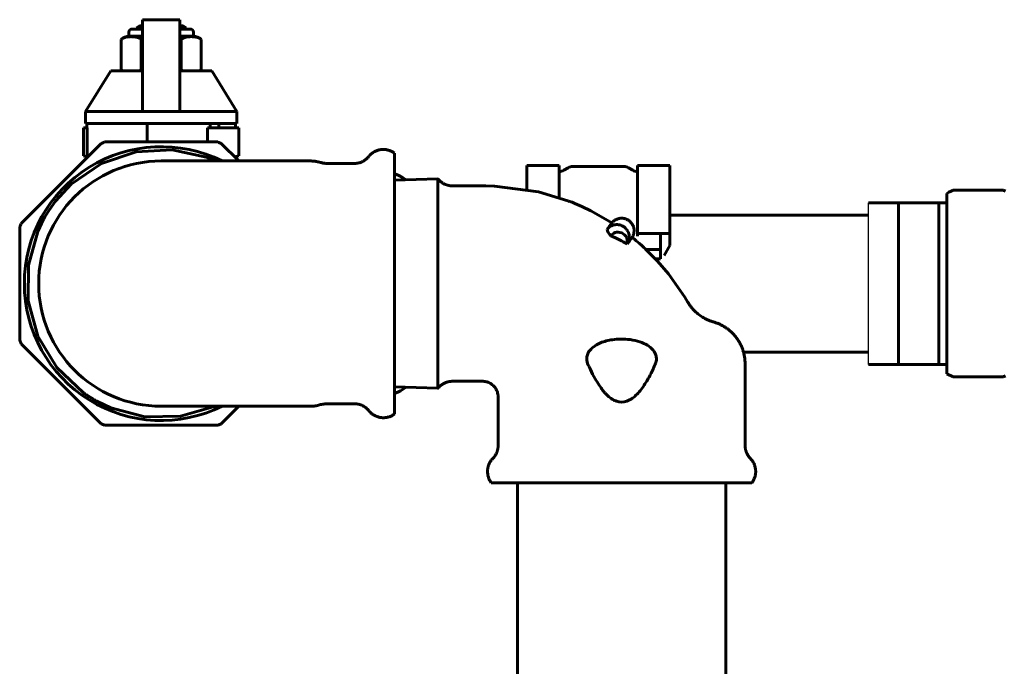
# Model space of a CAD drawing. Units: millimetres. Extents: x 39095 to 77609, y 11377 to 27207.
# Drawn here: x 63332 to 63490, y 22170 to 22274 of the extents above; entities that cross this region are included whole.
import ezdxf

# ---------------------------------------------------------------- set-up
doc = ezdxf.new("R2010")
doc.units = ezdxf.units.MM
doc.linetypes.add('K5LT_BASIC', pattern=[0])
doc.layers.add('Системный слой (50)', color=7, linetype='Continuous')

msp = doc.modelspace()

# ---------------------------------------------------------------- linework, layer by layer
msp.add_line((63468.543, 22218.876), (63468.543, 22244.876))
at = {"layer": 'Системный слой (50)', "linetype": 'K5LT_BASIC', "lineweight": 60}
for p, q in [((63351.885, 22272.371), (63351.885, 22274.277)), ((63351.885, 22274.277), (63357.885, 22274.277)), ((63357.885, 22274.277), (63357.885, 22272.371)), ((63350.188, 22272.778), (63351.885, 22272.778)), ((63351.385, 22273.278), (63350.885, 22272.989)), ((63350.885, 22272.778), (63350.885, 22272.989)), ((63350.885, 22272.989), (63351.885, 22272.989)), ((63351.385, 22273.278), (63351.885, 22273.278)), ((63351.885, 22260.025), (63351.885, 22272.371)), ((63357.885, 22273.278), (63358.385, 22273.278)), ((63357.885, 22272.989), (63358.885, 22272.989)), ((63357.885, 22272.778), (63359.581, 22272.778)), ((63357.885, 22272.371), (63357.885, 22260.025)), ((63358.385, 22273.278), (63358.885, 22272.989)), ((63358.885, 22272.778), (63358.885, 22272.989)), ((63348.456, 22266.278), (63348.456, 22271.12)), ((63349.688, 22271.62), (63349.688, 22272.278)), ((63349.688, 22271.62), (63351.885, 22271.62)), ((63351.67, 22271.12), (63351.724, 22271.14)), ((63351.67, 22266.278), (63351.67, 22271.12)), ((63351.724, 22271.14), (63351.725, 22271.141)), ((63351.725, 22271.141), (63351.728, 22271.142)), ((63351.728, 22271.142), (63351.734, 22271.144)), ((63351.734, 22271.144), (63351.745, 22271.149)), ((63351.745, 22271.149), (63351.768, 22271.157)), ((63351.768, 22271.157), (63351.777, 22271.16)), ((63351.777, 22271.16), (63351.779, 22271.161)), ((63351.779, 22271.161), (63351.782, 22271.162)), ((63351.782, 22271.162), (63351.788, 22271.164)), ((63351.788, 22271.164), (63351.799, 22271.168)), ((63351.799, 22271.168), (63351.823, 22271.176)), ((63351.823, 22271.176), (63351.831, 22271.179)), ((63351.831, 22271.179), (63351.833, 22271.18)), ((63351.833, 22271.18), (63351.836, 22271.181)), ((63351.836, 22271.181), (63351.842, 22271.183)), ((63351.842, 22271.183), (63351.853, 22271.187)), ((63351.853, 22271.187), (63351.877, 22271.195)), ((63351.877, 22271.195), (63351.885, 22271.197)), ((63357.885, 22271.62), (63360.081, 22271.62)), ((63357.885, 22271.198), (63357.956, 22271.173)), ((63357.956, 22271.173), (63358.028, 22271.147)), ((63358.028, 22271.147), (63358.099, 22271.12)), ((63358.099, 22266.278), (63358.099, 22271.12)), ((63360.081, 22271.62), (63360.081, 22272.278)), ((63361.313, 22271.12), (63361.313, 22266.278)), ((63346.774, 22266.083), (63342.724, 22259.502)), ((63351.885, 22266.083), (63346.774, 22266.083)), ((63351.741, 22266.251), (63351.67, 22266.278)), ((63351.812, 22266.225), (63351.741, 22266.251)), ((63351.884, 22266.201), (63351.812, 22266.225)), ((63357.957, 22266.225), (63357.885, 22266.201)), ((63362.995, 22266.083), (63357.885, 22266.083)), ((63358.028, 22266.251), (63357.957, 22266.225)), ((63358.099, 22266.278), (63358.028, 22266.251)), ((63362.995, 22266.083), (63367.045, 22259.502)), ((63351.885, 22259.502), (63351.885, 22260.025)), ((63357.885, 22260.025), (63357.885, 22259.502)), ((63342.724, 22259.502), (63342.724, 22257.583)), ((63351.885, 22259.502), (63342.724, 22259.502)), ((63351.885, 22259.502), (63357.885, 22259.502)), ((63367.045, 22259.502), (63357.885, 22259.502)), ((63367.045, 22259.502), (63367.045, 22257.583)), ((63342.983, 22256.876), (63342.385, 22256.876)), ((63342.385, 22256.876), (63342.385, 22252.376)), ((63342.934, 22257.583), (63342.724, 22257.583)), ((63352.635, 22257.583), (63342.934, 22257.583)), ((63342.934, 22257.583), (63342.934, 22256.876)), ((63342.983, 22256.876), (63342.983, 22252.243)), ((63352.635, 22257.583), (63352.635, 22254.626)), ((63367.045, 22257.583), (63352.635, 22257.583)), ((63362.341, 22254.626), (63362.341, 22256.876)), ((63367.385, 22256.876), (63362.341, 22256.876)), ((63362.749, 22256.876), (63362.749, 22257.583)), ((63364.121, 22257.583), (63364.121, 22256.876)), ((63366.836, 22257.583), (63366.836, 22256.876)), ((63367.385, 22252.376), (63367.385, 22256.876)), ((63338.798, 22247.963), (63345.228, 22254.393)), ((63345.791, 22254.626), (63363.978, 22254.626)), ((63364.541, 22254.393), (63367.358, 22251.576)), ((63342.385, 22252.376), (63342.983, 22252.243)), ((63342.934, 22252.254), (63342.934, 22252.099)), ((63345.288, 22251.171), (63350.857, 22253.046)), ((63350.857, 22253.046), (63356.626, 22253.356)), ((63356.626, 22253.356), (63362.131, 22252.171)), ((63362.131, 22252.171), (63363.62, 22251.576)), ((63366.708, 22252.226), (63367.385, 22252.376)), ((63366.836, 22252.254), (63366.836, 22252.099)), ((63392.385, 22210.926), (63392.385, 22252.826)), ((63340.396, 22247.828), (63345.288, 22251.171)), ((63354.885, 22251.576), (63354.885, 22251.576)), ((63377.385, 22251.576), (63354.885, 22251.576)), ((63354.885, 22251.576), (63354.918, 22251.576)), ((63378.925, 22251.576), (63377.385, 22251.576)), ((63381.725, 22251.176), (63385.901, 22251.176)), ((63413.635, 22247), (63413.635, 22250.876)), ((63418.847, 22250.876), (63413.635, 22250.876)), ((63418.847, 22245.683), (63418.847, 22250.876)), ((63419.597, 22250.077), (63420.286, 22250.475)), ((63429.233, 22250.676), (63421.036, 22250.676)), ((63430.672, 22250.077), (63429.983, 22250.475)), ((63436.635, 22250.876), (63431.422, 22250.876)), ((63431.422, 22239.906), (63431.422, 22250.876)), ((63436.635, 22239.906), (63436.635, 22250.876)), ((63392.443, 22249.53), (63392.385, 22249.555)), ((63399.346, 22248.706), (63392.385, 22248.488)), ((63393.076, 22249.232), (63392.443, 22249.53)), ((63393.64, 22248.925), (63393.076, 22249.232)), ((63394.247, 22248.546), (63393.64, 22248.925)), ((63399.346, 22248.706), (63399.346, 22245.02)), ((63332.368, 22241.533), (63338.798, 22247.963)), ((63337.89, 22245.127), (63340.396, 22247.828)), ((63407.085, 22247.576), (63401.711, 22247.576)), ((63407.085, 22247.577), (63408.461, 22247.552)), ((63408.461, 22247.552), (63415.517, 22246.617)), ((63415.517, 22246.617), (63420.254, 22245.187)), ((63481.135, 22246.376), (63481.495, 22246.553)), ((63481.135, 22231.876), (63481.135, 22246.376)), ((63481.495, 22246.553), (63481.847, 22246.72)), ((63481.847, 22246.72), (63482.191, 22246.876)), ((63490.226, 22246.876), (63482.191, 22246.876)), ((63482.191, 22246.876), (63490.226, 22246.876)), ((63490.569, 22246.72), (63490.226, 22246.876)), ((63336.858, 22243.684), (63337.89, 22245.127)), ((63399.346, 22245.02), (63399.346, 22215.047)), ((63420.254, 22245.187), (63420.259, 22245.185)), ((63420.259, 22245.185), (63420.262, 22245.184)), ((63420.262, 22245.184), (63420.264, 22245.184)), ((63420.264, 22245.184), (63420.266, 22245.183)), ((63420.266, 22245.183), (63420.268, 22245.182)), ((63420.268, 22245.182), (63420.271, 22245.181)), ((63420.271, 22245.181), (63420.274, 22245.18)), ((63420.274, 22245.18), (63420.28, 22245.178)), ((63420.28, 22245.178), (63420.287, 22245.175)), ((63420.287, 22245.175), (63420.289, 22245.174)), ((63420.289, 22245.174), (63420.292, 22245.172)), ((63420.292, 22245.172), (63420.299, 22245.17)), ((63420.299, 22245.17), (63420.312, 22245.164)), ((63420.312, 22245.164), (63420.337, 22245.153)), ((63420.337, 22245.153), (63420.389, 22245.132)), ((63420.389, 22245.132), (63420.492, 22245.091)), ((63420.492, 22245.091), (63420.584, 22245.057)), ((63420.584, 22245.057), (63420.699, 22245.016)), ((63420.699, 22245.016), (63420.916, 22244.935)), ((63420.916, 22244.935), (63421.391, 22244.725)), ((63421.391, 22244.725), (63421.753, 22244.565)), ((63421.753, 22244.565), (63422.479, 22244.244)), ((63422.479, 22244.244), (63423.919, 22243.58)), ((63473.385, 22244.876), (63468.543, 22244.876)), ((63479.885, 22244.876), (63473.385, 22244.876)), ((63473.385, 22242.876), (63473.385, 22244.876)), ((63481.135, 22244.876), (63479.885, 22244.876)), ((63479.885, 22244.876), (63479.885, 22242.876)), ((63335.998, 22242.254), (63336.024, 22242.3)), ((63336.024, 22242.3), (63336.075, 22242.393)), ((63336.075, 22242.393), (63336.18, 22242.579)), ((63336.18, 22242.579), (63336.397, 22242.949)), ((63336.397, 22242.949), (63336.858, 22243.684)), ((63423.919, 22243.58), (63426.687, 22242.033)), ((63436.635, 22242.876), (63468.543, 22242.876)), ((63473.385, 22238.376), (63473.385, 22242.876)), ((63479.885, 22238.376), (63479.885, 22242.876)), ((63332.135, 22231.876), (63332.135, 22240.969)), ((63335.026, 22240.244), (63335.973, 22242.208)), ((63335.973, 22242.208), (63335.976, 22242.213)), ((63335.976, 22242.213), (63335.979, 22242.219)), ((63335.979, 22242.219), (63335.985, 22242.231)), ((63335.985, 22242.231), (63335.998, 22242.254)), ((63426.687, 22242.033), (63427.334, 22241.64)), ((63333.541, 22234.85), (63335.026, 22240.244)), ((63430.575, 22239.307), (63430.593, 22239.293)), ((63430.593, 22239.293), (63430.601, 22239.286)), ((63430.601, 22239.286), (63430.612, 22239.277)), ((63430.612, 22239.277), (63430.628, 22239.265)), ((63430.628, 22239.265), (63430.639, 22239.256)), ((63430.639, 22239.256), (63430.655, 22239.243)), ((63430.655, 22239.243), (63430.68, 22239.222)), ((63430.68, 22239.222), (63430.688, 22239.215)), ((63430.688, 22239.215), (63430.706, 22239.2)), ((63430.706, 22239.2), (63430.74, 22239.171)), ((63430.74, 22239.171), (63430.81, 22239.113)), ((63431.422, 22239.483), (63431.422, 22239.906)), ((63431.422, 22239.906), (63436.635, 22239.906)), ((63435.135, 22239.906), (63435.135, 22238.338)), ((63436.635, 22239.906), (63436.635, 22238.004)), ((63430.81, 22239.113), (63430.949, 22238.997)), ((63430.949, 22238.997), (63431.229, 22238.766)), ((63431.229, 22238.766), (63431.737, 22238.334)), ((63431.737, 22238.334), (63432.114, 22238.001)), ((63432.114, 22238.001), (63432.461, 22237.686)), ((63432.461, 22237.686), (63432.678, 22237.49)), ((63435.135, 22237.376), (63435.135, 22238.338)), ((63436.635, 22238.004), (63435.741, 22236.377)), ((63473.385, 22233.876), (63473.385, 22238.376)), ((63479.885, 22233.876), (63479.885, 22238.376)), ((63432.678, 22237.49), (63432.74, 22237.431)), ((63432.74, 22237.431), (63434.668, 22235.483)), ((63432.795, 22237.376), (63435.135, 22237.376)), ((63435.135, 22237.376), (63435.135, 22235.876)), ((63333.514, 22229.101), (63333.541, 22234.85)), ((63435.135, 22235.876), (63434.301, 22235.876)), ((63434.668, 22235.483), (63436.404, 22233.458)), ((63436.404, 22233.458), (63439.032, 22229.714)), ((63473.385, 22229.876), (63473.385, 22233.876)), ((63479.885, 22233.876), (63479.885, 22229.876)), ((63332.135, 22222.783), (63332.135, 22231.876)), ((63481.135, 22217.376), (63481.135, 22231.876)), ((63439.032, 22229.714), (63439.486, 22228.956)), ((63473.385, 22225.376), (63473.385, 22229.876)), ((63479.885, 22225.376), (63479.885, 22229.876)), ((63335.052, 22223.447), (63333.514, 22229.101)), ((63473.385, 22220.876), (63473.385, 22225.376)), ((63479.885, 22220.876), (63479.885, 22225.376)), ((63338.093, 22218.369), (63335.052, 22223.447)), ((63338.798, 22215.79), (63332.368, 22222.219)), ((63448.472, 22220.876), (63468.543, 22220.876)), ((63473.385, 22218.876), (63473.385, 22220.876)), ((63479.885, 22220.876), (63479.885, 22218.876)), ((63448.735, 22205.861), (63448.735, 22218.963)), ((63473.385, 22218.876), (63468.543, 22218.876)), ((63479.885, 22218.876), (63473.385, 22218.876)), ((63481.135, 22218.876), (63479.885, 22218.876)), ((63342.406, 22214.306), (63338.093, 22218.369)), ((63481.135, 22217.376), (63481.495, 22217.199)), ((63481.495, 22217.199), (63481.847, 22217.032)), ((63481.847, 22217.032), (63482.191, 22216.876)), ((63490.569, 22217.032), (63490.226, 22216.876)), ((63345.228, 22209.36), (63338.798, 22215.79)), ((63401.711, 22216.178), (63401.711, 22216.178)), ((63406.535, 22216.176), (63401.711, 22216.176)), ((63482.191, 22216.876), (63483.859, 22216.876)), ((63488.558, 22216.876), (63482.191, 22216.876)), ((63483.859, 22216.876), (63490.226, 22216.876)), ((63490.226, 22216.876), (63488.558, 22216.876)), ((63399.346, 22215.047), (63392.385, 22215.264)), ((63392.385, 22214.197), (63393.019, 22214.491)), ((63393.019, 22214.491), (63393.341, 22214.66)), ((63393.341, 22214.66), (63393.954, 22215.024)), ((63393.954, 22215.024), (63394.247, 22215.206)), ((63346.805, 22211.898), (63344.553, 22212.964)), ((63381.725, 22212.576), (63385.901, 22212.576)), ((63385.901, 22212.578), (63385.901, 22212.578)), ((63409.035, 22205.861), (63409.035, 22213.676)), ((63352.23, 22210.49), (63346.805, 22211.898)), ((63354.884, 22212.176), (63354.852, 22212.176)), ((63377.385, 22212.176), (63354.884, 22212.176)), ((63363.62, 22212.176), (63357.986, 22210.551)), ((63367.358, 22212.176), (63364.541, 22209.36)), ((63378.925, 22212.176), (63377.385, 22212.176)), ((63363.978, 22209.126), (63345.791, 22209.126)), ((63357.986, 22210.551), (63352.23, 22210.49)), ((63449.835, 22199.876), (63407.935, 22199.876)), ((63412.135, 22151.076), (63412.135, 22199.876)), ((63445.635, 22151.076), (63445.635, 22199.876))]:
    msp.add_line(p, q, dxfattribs=at)
for centre, radius, start, end in [((63350.188, 22272.278), 0.5, 90, 180), ((63359.581, 22272.278), 0.5, 0, 90), ((63349.938, 22269.236), 2.397, 95.98655, 128.19078), ((63359.831, 22269.236), 2.397, 51.80922, 84.01345), ((63349.938, 22268.162), 2.397, 231.80922, 240.15372), ((63359.831, 22268.162), 2.397, 299.84628, 308.19078), ((63354.885, 22231.876), 22, 63.56687, 180), ((63354.885, 22231.876), 24.5, 111.78662, 113.21344), ((63354.885, 22231.876), 24.5, 66.7866, 68.21321), ((63354.885, 22231.876), 19.7, 90, 180), ((63354.885, 22231.876), 19.7, 89.9998, 90), ((63354.885, 22231.876), 19.7, 89.99739, 89.9998), ((63354.885, 22231.876), 19.7, 89.903, 89.99739), ((63421.036, 22249.176), 1.5, 90, 120), ((63429.233, 22249.176), 1.5, 60, 90), ((63418.847, 22251.376), 1.5, 270, 300), ((63431.422, 22251.376), 1.5, 240, 270), ((63354.885, 22231.876), 24.5, 156.7866, 158.21344), ((63354.885, 22231.876), 22, 180, 296.43313), ((63354.885, 22231.876), 19.7, 180, 269.99878), ((63354.885, 22231.876), 24.5, 201.78656, 203.21344), ((63354.885, 22231.876), 24.5, 246.7866, 248.21321), ((63354.885, 22231.876), 24.5, 291.78662, 293.21344)]:
    msp.add_arc(centre, radius, start, end, dxfattribs=at)
for centre, major_axis, ratio, start_param, end_param in [((63417.925, 22229.142), (9.41, 12.496), 0.0000742, -0.4098448, -0.0004002), ((63428.138, 22239.663), (-1.522, 1.165), 0.3764957, 0.3029182, 1.2356234), ((63414.547, 22212.777), (20.227, 21.879), 0.9270156, 0.2230748, 0.3255988), ((63421.123, 22226.798), (9.452, 12.509), 0.0000337, -0.4114828, -0.0001292)]:
    msp.add_ellipse(centre, major_axis=major_axis, ratio=ratio, start_param=start_param, end_param=end_param, dxfattribs=at)
for points, knots in [([(63348.456, 22271.12), (63348.502, 22271.156), (63348.595, 22271.221), (63348.738, 22271.302), (63348.907, 22271.379), (63349.103, 22271.444), (63349.319, 22271.492), (63349.529, 22271.523), (63349.712, 22271.54), (63349.89, 22271.549), (63350.038, 22271.552), (63350.19, 22271.55), (63350.328, 22271.545), (63350.477, 22271.535), (63350.624, 22271.519), (63350.814, 22271.491), (63351.037, 22271.442), (63351.296, 22271.35), (63351.503, 22271.242), (63351.627, 22271.154), (63351.67, 22271.12)], [0, 0, 0, 0, 0.962979, 1.9270638, 2.8930725, 4.3458573, 5.7659664, 7.0802535, 8.3769642, 9.2772587, 10.4890193, 11.2117305, 12.1975774, 13.17015, 14.1218729, 15.0498482, 16.8431155, 18.393193, 20.0718916, 21, 21, 21, 21]), ([(63358.099, 22271.12), (63358.223, 22271.217), (63358.351, 22271.291), (63358.549, 22271.377), (63358.616, 22271.401), (63358.718, 22271.433), (63358.752, 22271.442), (63358.821, 22271.46), (63358.857, 22271.469), (63359.026, 22271.505), (63359.16, 22271.523), (63359.43, 22271.546), (63359.566, 22271.551), (63359.845, 22271.551), (63359.98, 22271.546), (63360.182, 22271.529), (63360.249, 22271.521), (63360.35, 22271.507), (63360.384, 22271.502), (63360.452, 22271.49), (63360.484, 22271.483), (63360.659, 22271.446), (63360.795, 22271.405), (63361.059, 22271.291), (63361.189, 22271.217), (63361.313, 22271.12)], [0, 0, 0, 0, 0.125, 0.125, 0.1875, 0.1875, 0.21875, 0.21875, 0.25, 0.25, 0.375, 0.375, 0.5, 0.5, 0.625, 0.625, 0.6875, 0.6875, 0.71875, 0.71875, 0.75, 0.75, 0.875, 0.875, 1, 1, 1, 1]), ([(63381.725, 22251.176), (63381.536, 22251.176), (63381.347, 22251.187), (63380.971, 22251.23), (63380.784, 22251.26), (63380.509, 22251.327), (63380.418, 22251.351), (63380.263, 22251.392), (63380.199, 22251.409), (63380.044, 22251.446), (63379.954, 22251.467), (63379.859, 22251.486), (63379.854, 22251.487), (63379.824, 22251.493), (63379.799, 22251.497), (63379.751, 22251.506), (63379.728, 22251.51), (63379.684, 22251.518), (63379.663, 22251.521), (63379.623, 22251.527), (63379.604, 22251.53), (63379.568, 22251.535), (63379.55, 22251.537), (63379.517, 22251.541), (63379.502, 22251.543), (63379.471, 22251.547), (63379.457, 22251.548), (63379.43, 22251.551), (63379.416, 22251.552), (63379.391, 22251.555), (63379.38, 22251.556), (63379.357, 22251.558), (63379.346, 22251.559), (63379.325, 22251.561), (63379.315, 22251.561), (63379.296, 22251.563), (63379.286, 22251.563), (63379.27, 22251.565), (63379.264, 22251.565), (63379.251, 22251.566), (63379.245, 22251.566), (63379.224, 22251.567), (63379.211, 22251.568), (63379.171, 22251.57), (63379.145, 22251.571), (63379.054, 22251.575), (63378.989, 22251.576), (63378.925, 22251.576)], [0, 0, 0, 0, 5.2, 5.2, 10.4, 10.4, 12.9749799, 12.9749799, 14.8045722, 14.8045722, 17.3443231, 17.3443231, 17.4780219, 17.4780219, 18.1821541, 18.1821541, 18.8222743, 18.8222743, 19.4042017, 19.4042017, 19.9332267, 19.9332267, 20.4141585, 20.4141585, 20.8513692, 20.8513692, 21.2488334, 21.2488334, 21.6101646, 21.6101646, 21.9386475, 21.9386475, 22.2372683, 22.2372683, 22.5087417, 22.5087417, 22.7802152, 22.7802152, 22.9437756, 22.9437756, 23.1321181, 23.1321181, 23.4988901, 23.4988901, 24.2274779, 24.2274779, 26, 26, 26, 26]), ([(63429.786, 22238.263), (63429.845, 22238.346), (63429.953, 22238.541), (63430.104, 22238.951), (63430.12, 22239.312), (63430.085, 22239.692), (63429.977, 22240.079), (63429.813, 22240.431), (63429.321, 22241.026), (63428.603, 22241.309), (63428.218, 22241.355), (63427.817, 22241.337), (63427.444, 22241.25), (63427.105, 22241.115), (63426.768, 22240.849), (63426.616, 22240.686), (63426.555, 22240.604)], [0, 0, 0, 0, 0.0630206, 0.133596, 0.2021563, 0.2700648, 0.3378315, 0.4053088, 0.5001417, 0.5950004, 0.6625134, 0.7303303, 0.7983438, 0.8670003, 0.9372228, 1, 1, 1, 1]), ([(63443.665, 22225.705), (63443.664, 22225.705), (63443.664, 22225.705), (63443.659, 22225.707), (63443.654, 22225.708), (63443.641, 22225.712), (63443.632, 22225.714), (63443.606, 22225.722), (63443.589, 22225.727), (63443.537, 22225.743), (63443.503, 22225.753), (63443.4, 22225.786), (63443.333, 22225.808), (63443.13, 22225.879), (63442.997, 22225.931), (63442.603, 22226.097), (63442.346, 22226.223), (63441.834, 22226.516), (63441.578, 22226.685), (63441.092, 22227.053), (63440.86, 22227.253), (63440.441, 22227.666), (63440.251, 22227.877), (63439.965, 22228.234), (63439.86, 22228.375), (63439.739, 22228.552), (63439.717, 22228.584), (63439.675, 22228.649), (63439.654, 22228.681), (63439.582, 22228.793), (63439.533, 22228.874), (63439.485, 22228.956)], [0, 0, 0, 0, 0.0076539, 0.0076539, 0.0794091, 0.0794091, 0.2137621, 0.2137621, 0.4824682, 0.4824682, 1.0198802, 1.0198802, 2.0855471, 2.0855471, 4.2168808, 4.2168808, 8.4703908, 8.4703908, 13.0230619, 13.0230619, 17.5764416, 17.5764416, 21.7993245, 21.7993245, 24.4120912, 24.4120912, 24.9952528, 24.9952528, 25.5693739, 25.5693739, 26.9785972, 26.9785972, 26.9785972, 26.9785972]), ([(63423.427, 22219.033), (63423.292, 22219.381), (63423.223, 22219.958), (63423.466, 22220.651), (63423.786, 22221.219), (63424.613, 22221.95), (63425.785, 22222.506), (63427.086, 22222.853), (63428.732, 22222.99), (63430.289, 22222.912), (63431.834, 22222.563), (63433.032, 22222.021), (63433.997, 22221.284), (63434.417, 22220.39), (63434.467, 22220.048), (63434.498, 22219.588), (63434.419, 22219.266), (63434.33, 22219.039)], [0, 0, 0, 0, 0.1218241, 0.1874268, 0.2290134, 0.2889967, 0.3461773, 0.4612312, 0.5263129, 0.5983759, 0.670759, 0.7366151, 0.8000887, 0.8559493, 0.8893483, 0.9204098, 1, 1, 1, 1]), ([(63434.33, 22219.039), (63434.214, 22218.726), (63433.922, 22218.096), (63433.493, 22217.195), (63432.556, 22215.506), (63431.3, 22213.979), (63430.69, 22213.492), (63430.182, 22213.165), (63429.324, 22212.794), (63428.463, 22212.785), (63427.597, 22213.163), (63427.121, 22213.453), (63426.556, 22213.935), (63426.207, 22214.313), (63425.793, 22214.758), (63424.573, 22216.613), (63423.953, 22217.848), (63423.568, 22218.697), (63423.427, 22219.033)], [0, 0, 0, 0, 0.0584919, 0.1166604, 0.1987726, 0.2812429, 0.332173, 0.3764588, 0.4170355, 0.5691366, 0.6095528, 0.6535293, 0.7038315, 0.7446667, 0.7895632, 0.8756195, 0.9513813, 1, 1, 1, 1]), ([(63409.035, 22213.676), (63409.035, 22213.681), (63409.035, 22213.685), (63409.034, 22213.699), (63409.034, 22213.709), (63409.034, 22213.738), (63409.033, 22213.758), (63409.031, 22213.817), (63409.028, 22213.856), (63409.018, 22213.972), (63409.008, 22214.049), (63408.975, 22214.231), (63408.948, 22214.336), (63408.883, 22214.541), (63408.843, 22214.641), (63408.752, 22214.835), (63408.7, 22214.93), (63408.583, 22215.112), (63408.519, 22215.201), (63408.38, 22215.367), (63408.305, 22215.445), (63408.147, 22215.589), (63408.064, 22215.657), (63407.888, 22215.781), (63407.795, 22215.838), (63407.604, 22215.939), (63407.505, 22215.983), (63407.303, 22216.057), (63407.201, 22216.088), (63406.991, 22216.137), (63406.883, 22216.154), (63406.754, 22216.167), (63406.732, 22216.168), (63406.693, 22216.171), (63406.676, 22216.172), (63406.637, 22216.174), (63406.614, 22216.175), (63406.573, 22216.176), (63406.554, 22216.176), (63406.535, 22216.176)], [0.0174544, 0.0174544, 0.0174544, 0.0174544, 0.0872718, 0.0872718, 0.244361, 0.244361, 0.5585394, 0.5585394, 1.1868963, 1.1868963, 2.4261556, 2.4261556, 4.1555748, 4.1555748, 5.8731884, 5.8731884, 7.5947563, 7.5947563, 9.3411761, 9.3411761, 11.0644398, 11.0644398, 12.7726561, 12.7726561, 14.5119124, 14.5119124, 16.2400032, 16.2400032, 17.9543503, 17.9543503, 19.6919115, 19.6919115, 20.039697, 20.039697, 20.3159201, 20.3159201, 20.6733888, 20.6733888, 20.9810386, 20.9810386, 20.9810386, 20.9810386]), ([(63378.925, 22212.176), (63379.161, 22212.176), (63379.635, 22212.207), (63380.212, 22212.344), (63380.667, 22212.469), (63381.134, 22212.55), (63381.489, 22212.576), (63381.725, 22212.576)], [0, 0, 0, 0, 0.2499607, 0.4999213, 0.6249803, 0.7500393, 1, 1, 1, 1])]:
    msp.add_open_spline(points, degree=3, knots=knots, dxfattribs=at)
for points, degree in [([(63348.769, 22266.083), (63348.661, 22266.135), (63348.556, 22266.2), (63348.456, 22266.278)], 3), ([(63351.67, 22266.278), (63351.571, 22266.2), (63351.466, 22266.135), (63351.357, 22266.083)], 3), ([(63358.412, 22266.083), (63358.303, 22266.135), (63358.198, 22266.2), (63358.099, 22266.278)], 3), ([(63361.313, 22266.278), (63361.213, 22266.2), (63361.108, 22266.135), (63361, 22266.083)], 3), ([(63399.347, 22248.705), (63399.346, 22248.705), (63399.346, 22248.706)], 2), ([(63427.224, 22239.505), (63427.308, 22239.732), (63427.52, 22239.959), (63427.83, 22240.069)], 3), ([(63427.83, 22240.069), (63428.141, 22240.179), (63428.542, 22240.168), (63428.896, 22240.012)], 3), ([(63428.896, 22240.012), (63429.249, 22239.856), (63429.553, 22239.565), (63429.7, 22239.227)], 3), ([(63429.7, 22239.227), (63429.773, 22239.058), (63429.81, 22238.876), (63429.805, 22238.699)], 3), ([(63429.805, 22238.699), (63429.8, 22238.523), (63429.795, 22238.404), (63429.786, 22238.263)], 3), ([(63399.347, 22215.047), (63399.346, 22215.047), (63399.346, 22215.047)], 2)]:
    msp.add_open_spline(points, degree=degree, dxfattribs=at)
for points, weights in [([(63388.365, 22252.445), (63390.202, 22254.463), (63392.385, 22252.826)], [0.871173026222, 0.644449117602, 0.871172611826]), ([(63388.243, 22252.301), (63387.342, 22251.176), (63385.901, 22251.176)], [0.745857975662, 0.72659581071, 0.871173026222]), ([(63388.243, 22252.301), (63388.302, 22252.375), (63388.365, 22252.445)], [0.851174250336, 0.86068882688, 0.871173026222]), ([(63399.498, 22248.551), (63399.425, 22248.631), (63399.347, 22248.705)], [0.85951404428, 0.864764905175, 0.871173026222]), ([(63399.498, 22248.551), (63400.39, 22247.576), (63401.711, 22247.576)], [0.743960228916, 0.736749855033, 0.871173026222]), ([(63427.334, 22241.639), (63428.523, 22243.1), (63430.053, 22242)], [0.952184074561, 0.69475422577, 0.95666208593]), ([(63430.053, 22242), (63431.582, 22240.899), (63430.575, 22239.307)], [0.95666208593, 0.69474246063, 0.952207203574]), ([(63448.735, 22218.963), (63448.744, 22224.249), (63443.663, 22225.705)], [0.830718406793, 0.663221625149, 0.831383215793]), ([(63399.498, 22215.201), (63400.39, 22216.176), (63401.711, 22216.176)], [0.743960228916, 0.736749855033, 0.871173026222]), ([(63344.553, 22212.964), (63343.44, 22213.572), (63342.406, 22214.306)], [0.871823160753, 0.851080223693, 0.833707308941]), ([(63399.498, 22215.201), (63399.425, 22215.122), (63399.347, 22215.047)], [0.85951404428, 0.864764905175, 0.871173026222]), ([(63388.243, 22211.451), (63387.342, 22212.576), (63385.901, 22212.576)], [0.745857975662, 0.72659581071, 0.871173026222]), ([(63388.243, 22211.451), (63388.302, 22211.377), (63388.365, 22211.308)], [0.851174250336, 0.86068882688, 0.871173026222]), ([(63388.365, 22211.308), (63390.202, 22209.289), (63392.385, 22210.926)], [0.871173026222, 0.644449117602, 0.871172611826]), ([(63408.185, 22203.768), (63409.035, 22204.642), (63409.035, 22205.861)], [0.743627482657, 0.745689949377, 0.871173026222]), ([(63449.585, 22203.768), (63448.735, 22204.642), (63448.735, 22205.861)], [0.743627482657, 0.745689949377, 0.871173026222]), ([(63408.185, 22203.768), (63406.395, 22201.929), (63407.935, 22199.876)], [0.851790107902, 0.654594546559, 0.871172611825]), ([(63449.585, 22203.768), (63451.374, 22201.929), (63449.835, 22199.876)], [0.851790107902, 0.654594546559, 0.871172611825])]:
    msp.add_rational_spline(points, weights, degree=2, dxfattribs=at)

doc.saveas('drawing.dxf')
